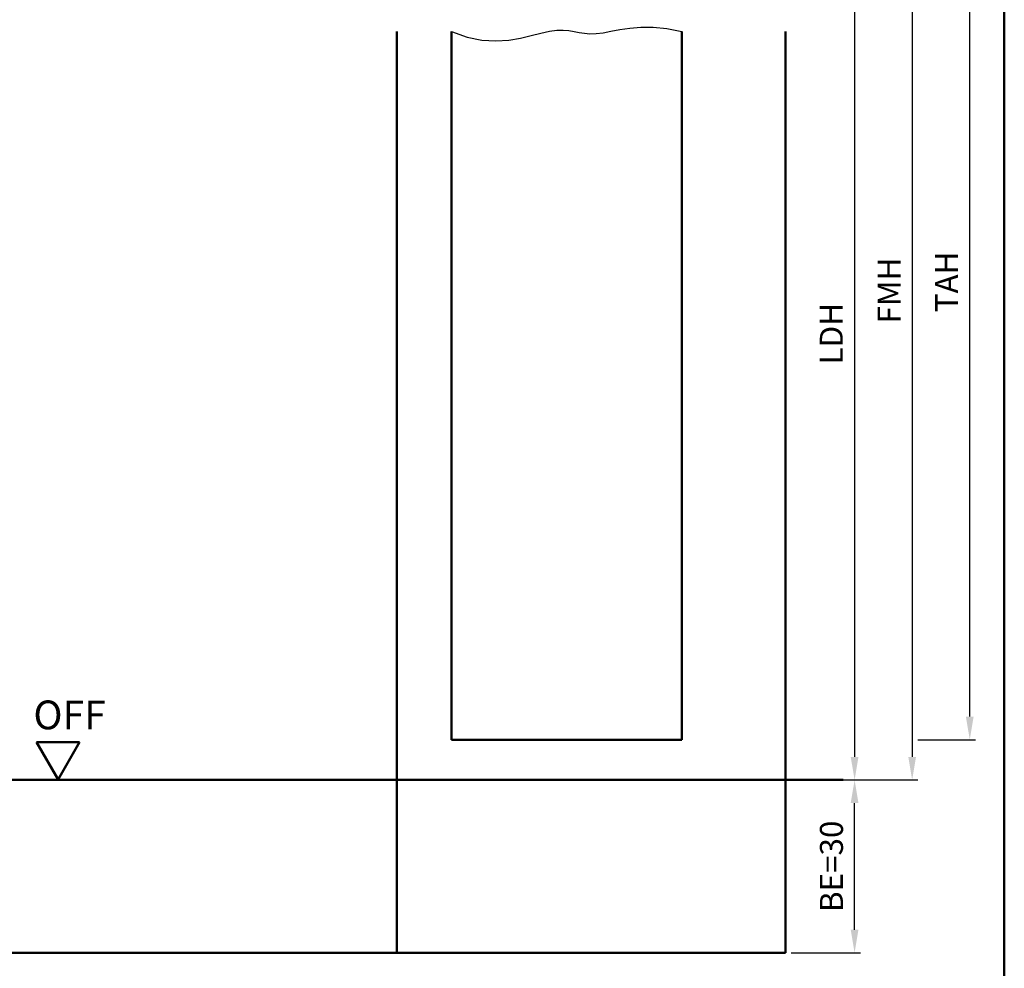
# Model space of a CAD drawing. Units: millimetres. Extents: x 0 to 1260, y -24 to 446.
# Drawn here: x 444 to 615, y 106 to 271 of the extents above; entities that cross this region are included whole.
import ezdxf

# ---------------------------------------------------------------- set-up
doc = ezdxf.new("R2010")
doc.units = ezdxf.units.MM
for name, color, linetype, lineweight in [('AM_0', 7, 'Continuous', 50), ('AM_1', 14, 'Continuous', 50), ('AM_4', 3, 'Continuous', 25), ('AM_5', 3, 'Continuous', 25), ('AM_BOR', 7, 'Continuous', 50)]:
    doc.layers.add(name, color=color, linetype=linetype, lineweight=lineweight)
doc.styles.get("Standard").update_dxf_attribs({"font": 'isocp.shx'})
doc.dimstyles.new('AM_DIN$0', dxfattribs={"dimtxt": 4, "dimasz": 4, "dimexe": 1, "dimexo": 1, "dimgap": 1.5, "dimtad": 1, "dimdsep": 46, "dimtxsty": 'Standard', "dimcen": 0, "dimclrd": 256, "dimclre": 256, "dimclrt": 2, "dimazin": 2, "dimtp": 0.1, "dimtm": 0.1, "dimtfac": 0.71, "dimtmove": 0, "dimatfit": 3, "dimfxl": 0, "dimlwd": -1, "dimlwe": -1, "dimarcsym": 0})

# ---------------------------------------------------------------- blocks, each defined once
blk = doc.blocks.new('DIN_A3_BOS')
at = {"layer": 'AM_BOR'}
blk.add_lwpolyline([(20, 10), (410, 10), (410, 287), (20, 287)], close=True, dxfattribs=at)
blk = doc.blocks.new('*D37')
at = {"layer": 'AM_5', "linetype": 'ByBlock'}
for p, q in [((578, 293.5), (590, 293.5)), ((589, 289.5), (589, 142.5)), ((578, 138.5), (590, 138.5))]:
    blk.add_line(p, q, dxfattribs=at)
at = {"layer": 'AM_5'}
for points in [[(588.33, 289.5), (589.67, 289.5), (589, 293.5)], [(588.33, 142.5), (589.67, 142.5), (589, 138.5)]]:
    blk.add_solid(points, dxfattribs=at)
at = {"layer": 'Defpoints', "color": 0}
for p in [(577, 293.5), (577, 138.5), (589, 138.5)]:
    blk.add_point(p, dxfattribs=at)
at = {"layer": 'AM_5', "color": 2, "insert": (585.47, 216), "char_height": 4, "attachment_point": 5, "rotation": 90}
blk.add_mtext('LDH', dxfattribs=at)
blk = doc.blocks.new('*D38')
at = {"layer": 'AM_5', "linetype": 'ByBlock'}
for p, q in [((578, 308.5), (600, 308.5)), ((599, 304.5), (599, 142.5)), ((578, 138.5), (600, 138.5))]:
    blk.add_line(p, q, dxfattribs=at)
at = {"layer": 'AM_5'}
for points in [[(598.33, 304.5), (599.67, 304.5), (599, 308.5)], [(598.33, 142.5), (599.67, 142.5), (599, 138.5)]]:
    blk.add_solid(points, dxfattribs=at)
at = {"layer": 'Defpoints', "color": 0}
for p in [(577, 308.5), (577, 138.5), (599, 138.5)]:
    blk.add_point(p, dxfattribs=at)
at = {"layer": 'AM_5', "color": 2, "insert": (595.5, 223.5), "char_height": 4, "attachment_point": 5, "rotation": 90}
blk.add_mtext('FMH', dxfattribs=at)
blk = doc.blocks.new('*D39')
at = {"layer": 'AM_5', "linetype": 'ByBlock'}
for p, q in [((600, 304.5), (610, 304.5)), ((609, 149.5), (609, 300.5)), ((600, 145.5), (610, 145.5))]:
    blk.add_line(p, q, dxfattribs=at)
at = {"layer": 'AM_5'}
for points in [[(608.33, 300.5), (609.67, 300.5), (609, 304.5)], [(608.33, 149.5), (609.67, 149.5), (609, 145.5)]]:
    blk.add_solid(points, dxfattribs=at)
at = {"layer": 'Defpoints', "color": 0}
for p in [(599, 304.5), (609, 304.5), (599, 145.5)]:
    blk.add_point(p, dxfattribs=at)
at = {"layer": 'AM_5', "color": 2, "insert": (605.5, 225), "char_height": 4, "attachment_point": 5, "rotation": 90}
blk.add_mtext('TAH', dxfattribs=at)
blk = doc.blocks.new('*D51')
at = {"layer": 'AM_5', "linetype": 'ByBlock'}
for p, q in [((578, 138.5), (590, 138.5)), ((589, 112.5), (589, 134.5)), ((578, 108.5), (590, 108.5))]:
    blk.add_line(p, q, dxfattribs=at)
at = {"layer": 'AM_5'}
for points in [[(588.33, 134.5), (589.67, 134.5), (589, 138.5)], [(588.33, 112.5), (589.67, 112.5), (589, 108.5)]]:
    blk.add_solid(points, dxfattribs=at)
at = {"layer": 'Defpoints', "color": 0}
for p in [(577, 138.5), (589, 138.5), (577, 108.5)]:
    blk.add_point(p, dxfattribs=at)
at = {"layer": 'AM_5', "color": 2, "insert": (585.5, 123.5), "char_height": 4, "attachment_point": 5, "rotation": 90}
blk.add_mtext('BE=30', dxfattribs=at)
blk = doc.blocks.new('OFF Symbol bis Maßstab 1 1.5')
at = {"layer": 'AM_0'}
for p, q in [((3.75, 6.5), (-3.75, 6.5)), ((0, 0), (-3.75, 6.5)), ((0, 0), (3.75, 6.5))]:
    blk.add_line(p, q, dxfattribs=at)
at = {"layer": 'AM_0', "insert": (-4.28, 13.73), "char_height": 5, "width": 18.8759, "attachment_point": 1}
blk.add_mtext('OFF', dxfattribs=at)

msp = doc.modelspace()

# ---------------------------------------------------------------- linework, layer by layer
at = {"layer": 'AM_0'}
for p, q in [((519, 268.5), (519, 145.5)), ((559, 268.5), (559, 145.5)), ((559, 145.5), (519, 145.5)), ((587, 138.5), (407, 138.5))]:
    msp.add_line(p, q, dxfattribs=at)
at = {"layer": 'AM_1'}
for p, q in [((509.5, 268.5), (509.5, 108.5)), ((577, 268.5), (577, 108.5)), ((577, 108.5), (417, 108.5))]:
    msp.add_line(p, q, dxfattribs=at)
at = {"layer": 'AM_4'}
msp.add_lwpolyline([(519, 268.5), (521.72, 267.505), (524.286, 266.988), (526.69, 266.851), (528.925, 267.001), (530.982, 267.341), (532.853, 267.776), (534.531, 268.21), (536.007, 268.546), (537.282, 268.714), (538.393, 268.732), (539.383, 268.644), (540.299, 268.493), (541.185, 268.322), (542.085, 268.174), (543.046, 268.092), (544.111, 268.119), (545.32, 268.281), (546.691, 268.534), (548.235, 268.815), (549.967, 269.064), (551.897, 269.219), (554.037, 269.218), (556.401, 268.999), (559, 268.5)], dxfattribs=at)

# ---------------------------------------------------------------- block references
at = {"layer": 'AM_0', "lineweight": 0, "xscale": 1.5, "yscale": 1.5, "zscale": 1.5}
msp.add_blockref('DIN_A3_BOS', (0, 0), dxfattribs=at)
at = {"layer": 'AM_0'}
msp.add_blockref('OFF Symbol bis Maßstab 1 1.5', (450.67, 138.569), dxfattribs=at)

# ---------------------------------------------------------------- dimensions: what is measured, and where the dimension line sits
at = {"layer": 'AM_5'}
for base, p1, p2, angle, text, picture, middle in [((599, 138.5), (577, 308.5), (577, 138.5), 270, 'FMH', '*D38', (595.5, 223.5)), ((609, 304.5), (599, 145.5), (599, 304.5), 90, 'TAH', '*D39', (605.5, 225)), ((589, 138.5), (577, 293.5), (577, 138.5), 270, 'LDH', '*D37', (585.472, 216)), ((589, 138.5), (577, 108.5), (577, 138.5), 90, 'BE=<>', '*D51', (585.5, 123.5))]:
    dim = msp.add_linear_dim(base=base, p1=p1, p2=p2, angle=angle, text=text, dimstyle='AM_DIN$0', dxfattribs=at)
    dim.commit()
    dim.dimension.update_dxf_attribs({"geometry": picture, "text_midpoint": middle})

doc.saveas('drawing.dxf')
